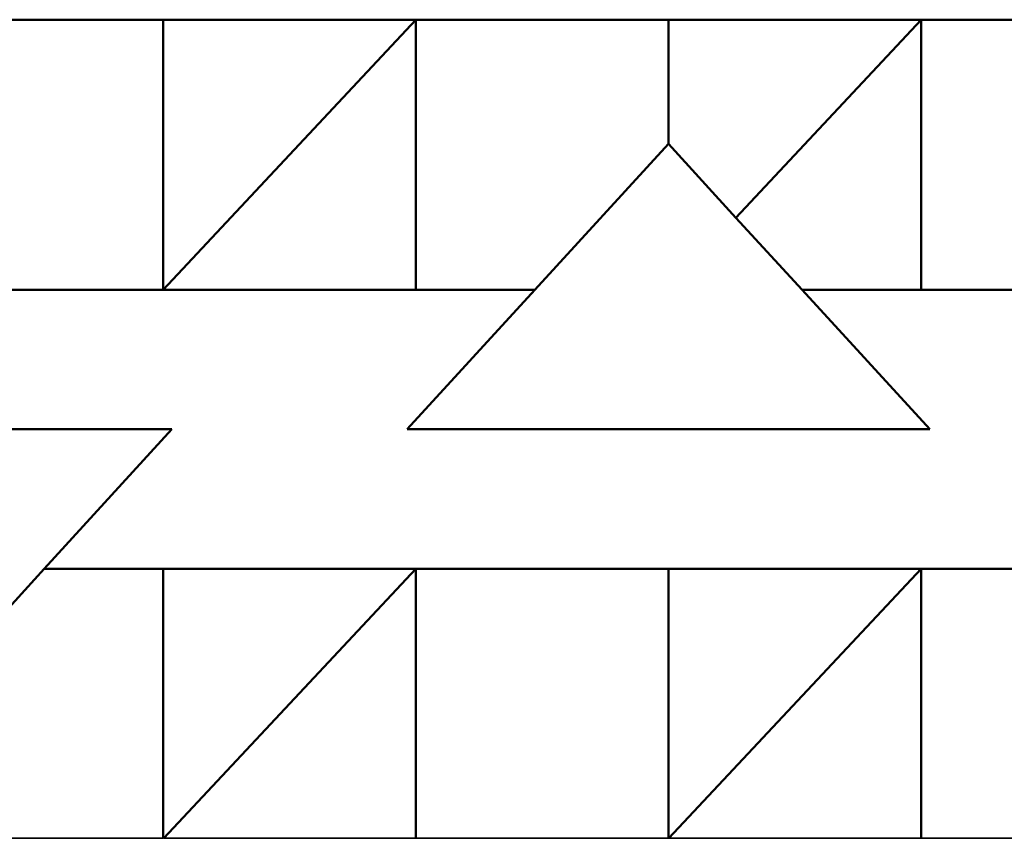
# Model space of a CAD drawing. Units: inches. Extents: x 0.1 to 45.2, y 0.8 to 28.5.
# Drawn here: x 20.8 to 21.4, y 7.7 to 8.2 of the extents above; entities that cross this region are included whole.
import ezdxf

# ---------------------------------------------------------------- set-up
doc = ezdxf.new("R2010")
doc.units = ezdxf.units.IN
doc.header["$LTSCALE"] = 1.333333
doc.header["$MEASUREMENT"] = 0
doc.layers.add('Visible (ANSI)', color=7, linetype='Continuous', lineweight=50)
doc.layers.add('Visible Narrow (ANSI)', color=7, linetype='Continuous', lineweight=35)

msp = doc.modelspace()

# ---------------------------------------------------------------- linework, layer by layer
at = {"layer": 'Visible (ANSI)'}
for p, q in [((20.73326, 8.15299), (20.87826, 8.15299)), ((20.87826, 8.15299), (21.02326, 8.15299)), ((20.87826, 7.99799), (20.87826, 8.15299)), ((20.87826, 7.99799), (21.02326, 8.15299)), ((21.02326, 8.15299), (21.16826, 8.15299)), ((21.02326, 8.15299), (21.02326, 7.99799)), ((21.16826, 8.15299), (21.31326, 8.15299)), ((21.16826, 8.08168), (21.16826, 8.15299)), ((21.20701, 8.0394), (21.31326, 8.15299)), ((21.31326, 8.15299), (21.45826, 8.15299)), ((21.31326, 8.15299), (21.31326, 7.99799)), ((21.16826, 8.08168), (21.09157, 7.99799)), ((21.20701, 8.0394), (21.16826, 8.08168)), ((21.24496, 7.99799), (21.20701, 8.0394)), ((21.09157, 7.99799), (20.73326, 7.99799)), ((21.01826, 7.91799), (21.09157, 7.99799)), ((21.89426, 7.99799), (21.24496, 7.99799)), ((21.24496, 7.99799), (21.31826, 7.91799)), ((20.58326, 7.91799), (20.88326, 7.91799)), ((20.88326, 7.91799), (20.80996, 7.83799)), ((21.31826, 7.91799), (21.01826, 7.91799)), ((20.73326, 7.75429), (20.80996, 7.83799)), ((20.80996, 7.83799), (21.60426, 7.83799)), ((20.87826, 7.68344), (20.87826, 7.83799)), ((20.87855, 7.6833), (21.02326, 7.83799)), ((21.02326, 7.83799), (21.02326, 7.6833)), ((21.16826, 7.68344), (21.16826, 7.83799)), ((21.16855, 7.6833), (21.31326, 7.83799)), ((21.31326, 7.83799), (21.31326, 7.6833))]:
    msp.add_line(p, q, dxfattribs=at)
at = {"layer": 'Visible Narrow (ANSI)'}
for p, q in [((20.87826, 7.68344), (20.73326, 7.68344)), ((20.87885, 7.68361), (20.87826, 7.68361)), ((21.02326, 7.6833), (20.87855, 7.6833)), ((21.16826, 7.68344), (21.02326, 7.68344)), ((21.16885, 7.68361), (21.16826, 7.68361)), ((21.31326, 7.6833), (21.16855, 7.6833)), ((21.45826, 7.68344), (21.31326, 7.68344))]:
    msp.add_line(p, q, dxfattribs=at)

doc.saveas('drawing.dxf')
